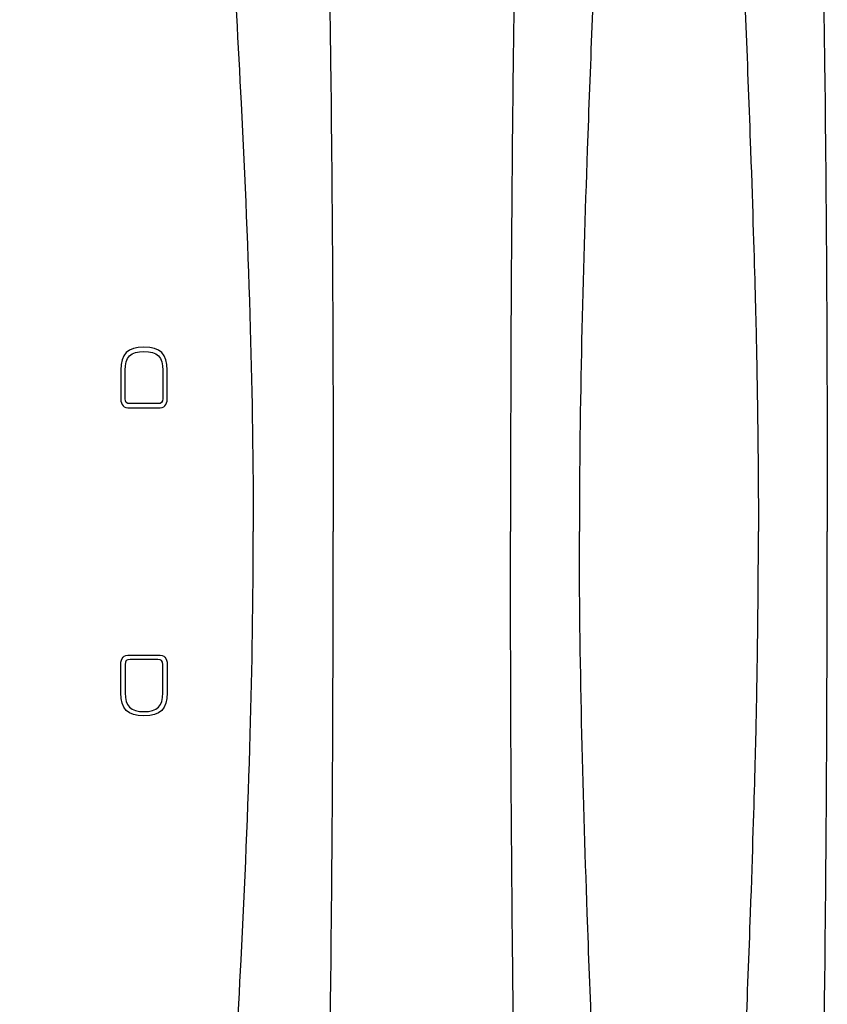
# Model space of a CAD drawing. Units: inches. Extents: x 0 to 264, y 0 to 204.
# Drawn here: x 73 to 79, y 133 to 141 of the extents above; entities that cross this region are included whole.
import ezdxf

# ---------------------------------------------------------------- set-up
doc = ezdxf.new("R2010")
doc.units = ezdxf.units.IN
doc.header["$LTSCALE"] = 24
doc.header["$MEASUREMENT"] = 0
doc.layers.add('dim', color=1, linetype='Continuous')
doc.layers.add('pipe', color=7, linetype='Continuous')
doc.styles.get("Standard").update_dxf_attribs({"font": 'arial.ttf'})
doc.dimstyles.new('ADS PLAN', dxfattribs={"dimscale": 24, "dimtxt": 0.075, "dimasz": 0.125, "dimexe": 0.0625, "dimexo": 0.0625, "dimgap": 0.09, "dimtad": 0, "dimtih": 1, "dimtoh": 1, "dimdec": 1, "dimlfac": 0.083333, "dimrnd": 0.5, "dimzin": 12, "dimdsep": 46, "dimtxsty": 'Standard', "dimcen": 0.09, "dimclrd": 256, "dimclre": 256, "dimclrt": 256, "dimazin": 2, "dimtfac": 1, "dimtdec": 1, "dimtofl": 0, "dimtmove": 0, "dimatfit": 3, "dimfxl": 0, "dimtolj": 1, "dimtzin": 0, "dimarcsym": 0})

# ---------------------------------------------------------------- blocks, each defined once
blk = doc.blocks.new('A$C6E1042A0')
at = {"layer": 'pipe', "color": 253}
for p, q in [((4.0624, 1.3048), (4.0624, 1.0748)), ((4.0976, 1.0748), (4.0976, 1.3048)), ((4.4024, 1.3048), (4.4024, 1.0748)), ((4.4374, 1.0748), (4.4374, 1.3048)), ((4.3626, 1.035), (4.1374, 1.035)), ((4.1374, 1), (4.3626, 1)), ((4.1374, -1), (4.3626, -1)), ((4.3626, -1.0351), (4.1374, -1.0351)), ((4.0624, -1.305), (4.0624, -1.075)), ((4.0976, -1.075), (4.0976, -1.305)), ((4.4024, -1.305), (4.4024, -1.075)), ((4.4374, -1.075), (4.4374, -1.305))]:
    blk.add_line(p, q, dxfattribs=at)
for points in [[(7.2763, 5.635), (7.2576, 4.9866), (7.2461, 4.3381), (7.2368, 3.6125)], [(9.7238, 5.635), (9.7426, 4.9866), (9.754, 4.3381), (9.7632, 3.6125)], [(7.9173, 5.0863), (7.8886, 4.4206), (7.8634, 3.7548), (7.8386, 3.0888)], [(9.0827, 5.0863), (9.1114, 4.4206), (9.1366, 3.7548), (9.1616, 3.0888)], [(4.9576, 4.8883), (4.9856, 4.4145), (5.0123, 3.9404), (5.0363, 3.4665)], [(5.747, 4.6621), (5.7531, 4.338), (5.7581, 4.0138), (5.7633, 3.6125)], [(5.7633, 3.6125), (5.7764, 2.4083), (5.7829, 1.2041), (5.782, 0)], [(7.2368, 3.6125), (7.2236, 2.4083), (7.2171, 1.2041), (7.2181, 0)], [(9.7632, 3.6125), (9.7764, 2.4083), (9.7829, 1.2041), (9.782, 0)], [(5.0363, 3.4665), (5.067, 2.8588), (5.0931, 2.2508), (5.1103, 1.6427)], [(7.8386, 3.0888), (7.8039, 2.0595), (7.7751, 1.0301), (7.7751, 0)], [(9.1616, 3.0888), (9.1958, 2.0705), (9.2068, 1.6371), (9.2141, 1.2039)], [(5.1103, 1.6427), (5.126, 1.0951), (5.1341, 0.5474), (5.1344, 0)], [(9.2141, 1.2039), (9.2178, 0.9928), (9.2204, 0.7817), (9.2224, 0.5706)], [(4.0624, 1.0748), (4.0624, 1.0218), (4.0845, 0.9998), (4.1374, 1)], [(4.1374, 1.035), (4.1093, 1.035), (4.0976, 1.0466), (4.0976, 1.0748)], [(4.4024, 1.0748), (4.4024, 1.0466), (4.3908, 1.035), (4.3626, 1.035)], [(4.3626, 1), (4.4156, 0.9998), (4.4376, 1.0218), (4.4374, 1.0748)], [(9.2224, 0.5706), (9.2235, 0.4758), (9.2241, 0.3811), (9.2243, 0.2863)], [(9.2243, 0.2863), (9.2248, 0.1908), (9.2249, 0.0953), (9.2249, 0)], [(5.1103, -1.6429), (5.126, -1.0954), (5.1341, -0.5477), (5.1344, 0)], [(5.7633, -3.6125), (5.7764, -2.4084), (5.7829, -1.2042), (5.782, 0)], [(7.2368, -3.6125), (7.2236, -2.4084), (7.2171, -1.2042), (7.2181, 0)], [(7.8386, -3.089), (7.8039, -2.0596), (7.7751, -1.0304), (7.7751, 0)], [(9.2243, -0.2865), (9.2248, -0.191), (9.2249, -0.0955), (9.2249, 0)], [(9.7632, -3.6125), (9.7764, -2.4084), (9.7829, -1.2042), (9.782, 0)], [(9.2224, -0.5707), (9.2235, -0.476), (9.2241, -0.3812), (9.2243, -0.2865)], [(9.2141, -1.204), (9.2178, -0.993), (9.2204, -0.7819), (9.2224, -0.5707)], [(4.0624, -1.075), (4.0624, -1.0221), (4.0845, -1), (4.1374, -1)], [(4.1374, -1.0351), (4.1093, -1.0351), (4.0976, -1.0469), (4.0976, -1.075)], [(4.3626, -1), (4.4156, -1), (4.4376, -1.0221), (4.4374, -1.075)], [(4.4024, -1.075), (4.4024, -1.0469), (4.3908, -1.0351), (4.3626, -1.0351)], [(9.1616, -3.089), (9.1958, -2.0707), (9.2068, -1.6374), (9.2141, -1.204)], [(5.0363, -3.4667), (5.067, -2.859), (5.0931, -2.2511), (5.1103, -1.6429)], [(7.9173, -5.0863), (7.8886, -4.4207), (7.8634, -3.7549), (7.8386, -3.089)], [(9.0827, -5.0863), (9.1114, -4.4207), (9.1366, -3.7549), (9.1616, -3.089)], [(4.9576, -4.8883), (4.9856, -4.4145), (5.0123, -3.9407), (5.0363, -3.4667)], [(5.747, -4.6623), (5.7531, -4.3382), (5.7581, -4.0138), (5.7633, -3.6125)], [(7.2763, -5.6352), (7.2576, -4.9869), (7.2461, -4.3384), (7.2368, -3.6125)], [(9.7238, -5.6352), (9.7426, -4.9869), (9.754, -4.3384), (9.7632, -3.6125)]]:
    blk.add_open_spline(points, degree=3, dxfattribs=at)
for points in [[(4.4374, 1.3048), (4.4374, 1.4375), (4.3826, 1.4923), (4.2499, 1.4923), (4.1174, 1.4923), (4.0624, 1.4375), (4.0624, 1.3048)], [(4.0976, 1.3048), (4.0976, 1.4126), (4.1421, 1.4573), (4.2499, 1.4573), (4.3578, 1.4573), (4.4024, 1.4126), (4.4024, 1.3048)], [(4.4374, -1.305), (4.4374, -1.4375), (4.3826, -1.4925), (4.2499, -1.4925), (4.1174, -1.4925), (4.0624, -1.4375), (4.0624, -1.305)], [(4.0976, -1.305), (4.0976, -1.4128), (4.1421, -1.4575), (4.2499, -1.4575), (4.3578, -1.4575), (4.4024, -1.4128), (4.4024, -1.305)]]:
    blk.add_open_spline(points, degree=3, knots=[0, 0, 0, 0, 1, 1, 1, 2, 2, 2, 2], dxfattribs=at)
blk = doc.blocks.new('*D5')
at = {"layer": 'Defpoints', "color": 0}
for p in [(71.749, 126.0622), (46.4168, 116.9399), (72.3996, 116.9399)]:
    blk.add_point(p, dxfattribs=at)
at = {"layer": 'dim', "lineweight": -2}
for p, q in [((46.4168, 129.0622), (46.4168, 160.0238)), ((46.4168, 160.0238), (49.4168, 160.0238)), ((70.249, 126.0622), (44.9168, 126.0622)), ((70.8996, 116.9399), (44.9168, 116.9399)), ((46.4168, 113.9399), (46.4168, 110.9399))]:
    blk.add_line(p, q, dxfattribs=at)
at = {"layer": 'dim'}
for points in [[(45.9168, 129.0622), (46.9168, 129.0622), (46.4168, 126.0622)], [(45.9168, 113.9399), (46.9168, 113.9399), (46.4168, 116.9399)]]:
    blk.add_solid(points, dxfattribs=at)
at = {"layer": 'dim', "insert": (66.1523, 160.0238), "char_height": 1.8, "attachment_point": 5}
blk.add_mtext('\\A1;DETERMINED BY STATE \\PAND LOCAL CODES', dxfattribs=at)

msp = doc.modelspace()

# ---------------------------------------------------------------- block references
at = {"layer": 'dim'}
msp.add_blockref('A$C6E1042A0', (69.5525, 137.0539), dxfattribs=at)

# ---------------------------------------------------------------- dimensions: what is measured, and where the dimension line sits
dim = msp.add_linear_dim(base=(46.4168, 116.9399), p1=(71.749, 126.0622), p2=(72.3996, 116.9399), angle=90, text='DETERMINED BY STATE \\PAND LOCAL CODES', dimstyle='ADS PLAN', override={"dimpost": "'"}, dxfattribs=at)
dim.commit()
dim.dimension.update_dxf_attribs({"geometry": '*D5', "text_midpoint": (66.1523, 160.0238), "dimtype": 160})

doc.saveas('drawing.dxf')
